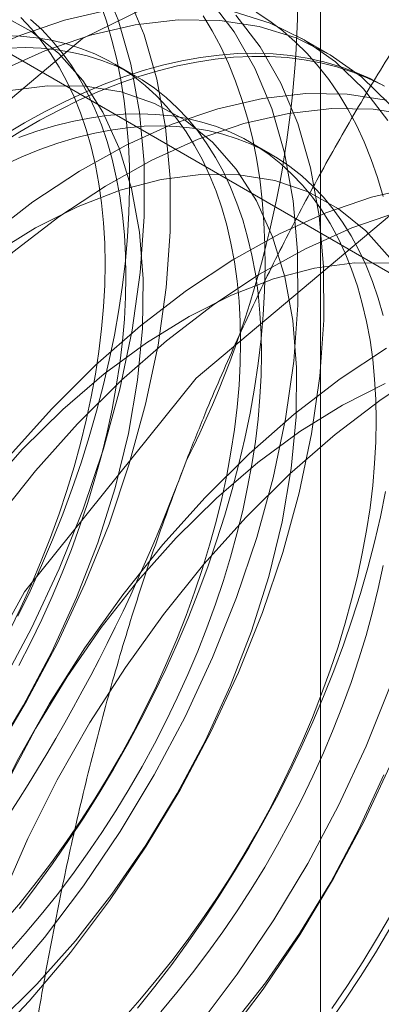
# Model space of a CAD drawing. Units: millimetres. Extents: x -245 to 3955, y -254 to 2716.
# Drawn here: x 3415 to 3416, y 1595 to 1598 of the extents above; entities that cross this region are included whole.
import ezdxf

# ---------------------------------------------------------------- set-up
doc = ezdxf.new("R2010")
doc.units = ezdxf.units.MM
doc.header["$LTSCALE"] = 2

msp = doc.modelspace()

# ---------------------------------------------------------------- linework, layer by layer
at = {"color": 7, "linetype": 'Continuous', "lineweight": 18}
for p, q in [((3415.5793, 1501.943), (3415.5793, 2035.9607)), ((3412.7025, 1599.005), (3419.8115, 1594.9011)), ((3415.6048, 1597.9647), (3415.5152, 1598.0165)), ((3414.9408, 1597.8862), (3414.8686, 1597.9279)), ((3415.4092, 1597.6158), (3415.3369, 1597.6575))]:
    msp.add_line(p, q, dxfattribs=at)
at = {"color": 7, "linetype": 'Continuous', "lineweight": 18, "flags": 128}
for points in [[(3412.6307, 1594.1417), (3412.7328, 1593.4184), (3413.03, 1592.8773), (3413.496, 1592.5664), (3414.0892, 1592.5133), (3414.7571, 1592.7228), (3415.4402, 1593.1763), (3416.0779, 1593.8334), (3416.6134, 1594.6358), (3416.9993, 1595.5122), (3417.2012, 1596.3846), (3417.2012, 1597.1757), (3416.9993, 1597.815), (3416.6134, 1598.2458), (3416.0779, 1598.4299), (3415.4402, 1598.3508), (3414.7571, 1598.0155), (3414.0892, 1597.4539), (3413.496, 1596.7159), (3413.03, 1595.8671), (3412.7328, 1594.9828), (3412.6307, 1594.1417)], [(3413.4935, 1594.6165), (3413.6509, 1594.7461), (3413.8046, 1594.8898), (3413.9533, 1595.0467), (3414.0958, 1595.2152), (3414.2309, 1595.3941), (3414.3576, 1595.5819), (3414.4746, 1595.7769), (3414.5812, 1595.9777), (3414.6763, 1596.1825), (3414.7593, 1596.3896), (3414.8294, 1596.5973), (3414.886, 1596.804), (3414.9286, 1597.0078), (3414.957, 1597.2071), (3414.9709, 1597.4002), (3414.9701, 1597.5856), (3414.9547, 1597.7617), (3414.9248, 1597.927), (3414.8807, 1598.0802), (3414.8226, 1598.22)], [(3413.5831, 1594.5648), (3413.7405, 1594.6943), (3413.8942, 1594.8381), (3414.0429, 1594.9949), (3414.1855, 1595.1634), (3414.3206, 1595.3423), (3414.4472, 1595.5301), (3414.5643, 1595.7252), (3414.6709, 1595.9259), (3414.766, 1596.1307), (3414.849, 1596.3378), (3414.919, 1596.5456), (3414.9756, 1596.7522), (3415.0183, 1596.956), (3415.0467, 1597.1553), (3415.0606, 1597.3484), (3415.0598, 1597.5338), (3415.0444, 1597.7099), (3415.0145, 1597.8752), (3414.9703, 1598.0284), (3414.9123, 1598.1682)], [(3415.8118, 1597.7329), (3415.7276, 1597.8426), (3415.6312, 1597.9358), (3415.5235, 1598.0116), (3415.4053, 1598.0696), (3415.2778, 1598.1092), (3415.1418, 1598.1301), (3414.9986, 1598.1321), (3414.8493, 1598.1153), (3414.6951, 1598.0796), (3414.5374, 1598.0255), (3414.3774, 1597.9534), (3414.2165, 1597.8638), (3414.0561, 1597.7576), (3413.8973, 1597.6356), (3413.7416, 1597.4988), (3413.5902, 1597.3484)], [(3414.3349, 1594.5837), (3414.4836, 1594.7405), (3414.6261, 1594.9091), (3414.7613, 1595.088), (3414.8879, 1595.2757), (3415.005, 1595.4708), (3415.1115, 1595.6716), (3415.2067, 1595.8763), (3415.2896, 1596.0835), (3415.3597, 1596.2912), (3415.4163, 1596.4978), (3415.459, 1596.7016), (3415.4874, 1596.9009), (3415.5012, 1597.0941), (3415.5005, 1597.2794), (3415.4851, 1597.4555), (3415.4551, 1597.6208), (3415.411, 1597.774), (3415.3529, 1597.9138), (3415.2815, 1598.0391), (3415.1972, 1598.1487)], [(3414.5344, 1596.019), (3414.5764, 1596.1064), (3414.6162, 1596.1945), (3414.6537, 1596.283), (3414.689, 1596.3718), (3414.7219, 1596.4608), (3414.7525, 1596.5499), (3414.7806, 1596.6388), (3414.8062, 1596.7276), (3414.8293, 1596.816), (3414.8498, 1596.9039), (3414.8678, 1596.9912), (3414.8831, 1597.0777), (3414.8958, 1597.1633), (3414.9059, 1597.2479), (3414.9133, 1597.3314), (3414.918, 1597.4136), (3414.92, 1597.4944), (3414.9194, 1597.5737), (3414.916, 1597.6513), (3414.9099, 1597.7271), (3414.9012, 1597.8011), (3414.8898, 1597.8731), (3414.8758, 1597.943), (3414.8591, 1598.0107), (3414.8399, 1598.0761), (3414.818, 1598.139)], [(3414.4246, 1594.5319), (3414.5733, 1594.6887), (3414.7158, 1594.8573), (3414.8509, 1595.0362), (3414.9776, 1595.224), (3415.0946, 1595.419), (3415.2012, 1595.6198), (3415.2963, 1595.8246), (3415.3793, 1596.0317), (3415.4494, 1596.2394), (3415.506, 1596.446), (3415.5486, 1596.6499), (3415.577, 1596.8491), (3415.5909, 1597.0423), (3415.5901, 1597.2277), (3415.5747, 1597.4037), (3415.5448, 1597.5691), (3415.5007, 1597.7223), (3415.4426, 1597.8621), (3415.3712, 1597.9873), (3415.2869, 1598.097)], [(3414.4461, 1595.5345), (3414.5541, 1595.7124), (3414.6515, 1595.896), (3414.7372, 1596.0837), (3414.8104, 1596.2734), (3414.8703, 1596.4633), (3414.9162, 1596.6513), (3414.9478, 1596.8355), (3414.9647, 1597.0141), (3414.9667, 1597.1852), (3414.9538, 1597.3471), (3414.9261, 1597.4981), (3414.884, 1597.6366), (3414.8278, 1597.7613), (3414.7581, 1597.8708), (3414.6756, 1597.964), (3414.5813, 1598.04), (3414.476, 1598.098)], [(3414.5392, 1595.0096), (3414.5974, 1595.0859), (3414.6541, 1595.164), (3414.7093, 1595.2436), (3414.7628, 1595.3248), (3414.8146, 1595.4073), (3414.8645, 1595.4911), (3414.9126, 1595.576), (3414.9587, 1595.6619), (3415.0028, 1595.7486), (3415.0447, 1595.8361), (3415.0845, 1595.9241), (3415.122, 1596.0126), (3415.1573, 1596.1014), (3415.1902, 1596.1904), (3415.2208, 1596.2795), (3415.2489, 1596.3685), (3415.2745, 1596.4572), (3415.2976, 1596.5456), (3415.3181, 1596.6335), (3415.3361, 1596.7208), (3415.3515, 1596.8073), (3415.3642, 1596.893), (3415.3742, 1596.9776), (3415.3816, 1597.0611), (3415.3863, 1597.1432), (3415.3883, 1597.224), (3415.3877, 1597.3033), (3415.3843, 1597.3809), (3415.3783, 1597.4568), (3415.3695, 1597.5308), (3415.3581, 1597.6028), (3415.3441, 1597.6727), (3415.3274, 1597.7403), (3415.3082, 1597.8057), (3415.2864, 1597.8687), (3415.262, 1597.9292), (3415.2351, 1597.987), (3415.2058, 1598.0422), (3415.1741, 1598.0946)], [(3415.7958, 1597.47), (3415.7765, 1597.5354), (3415.7547, 1597.5983), (3415.7303, 1597.6588), (3415.7034, 1597.7167), (3415.6741, 1597.7718), (3415.6424, 1597.8242), (3415.6083, 1597.8738), (3415.5719, 1597.9204), (3415.5332, 1597.9641), (3415.4923, 1598.0047), (3415.4493, 1598.0421), (3415.4042, 1598.0764), (3415.3571, 1598.1074)], [(3415.8172, 1597.7908), (3415.7208, 1597.884), (3415.6131, 1597.9599), (3415.495, 1598.0179), (3415.3674, 1598.0575), (3415.2315, 1598.0784), (3415.0882, 1598.0804), (3414.9389, 1598.0635), (3414.7848, 1598.0278), (3414.6271, 1597.9737), (3414.4671, 1597.9016), (3414.3062, 1597.8121), (3414.1457, 1597.7059), (3413.987, 1597.5838), (3413.8313, 1597.447), (3413.6799, 1597.2966)], [(3414.5057, 1595.9692), (3414.5443, 1596.0491), (3414.5807, 1596.1295), (3414.6148, 1596.2104), (3414.6468, 1596.2916), (3414.6763, 1596.373), (3414.7035, 1596.4543), (3414.7282, 1596.5356), (3414.7505, 1596.6165), (3414.7702, 1596.6971), (3414.7874, 1596.777), (3414.802, 1596.8562), (3414.814, 1596.9346), (3414.8233, 1597.012), (3414.83, 1597.0882), (3414.834, 1597.1632), (3414.8353, 1597.2367), (3414.834, 1597.3088), (3414.83, 1597.3791), (3414.8233, 1597.4476), (3414.814, 1597.5142), (3414.802, 1597.5788), (3414.7874, 1597.6412), (3414.7702, 1597.7013), (3414.7505, 1597.759), (3414.7282, 1597.8143), (3414.7035, 1597.867), (3414.6763, 1597.9169), (3414.6468, 1597.9642), (3414.6148, 1598.0085), (3414.5807, 1598.0499), (3414.5443, 1598.0884)], [(3414.5373, 1595.8484), (3414.5779, 1595.9276), (3414.6165, 1596.0074), (3414.6529, 1596.0878), (3414.6871, 1596.1687), (3414.719, 1596.2499), (3414.7485, 1596.3313), (3414.7757, 1596.4127), (3414.8005, 1596.4939), (3414.8227, 1596.5748), (3414.8424, 1596.6554), (3414.8596, 1596.7353), (3414.8742, 1596.8146), (3414.8862, 1596.8929), (3414.8955, 1596.9703), (3414.9022, 1597.0465), (3414.9062, 1597.1215), (3414.9075, 1597.1951), (3414.9062, 1597.2671), (3414.9022, 1597.3374), (3414.8955, 1597.4059), (3414.8862, 1597.4725), (3414.8742, 1597.5371), (3414.8596, 1597.5995), (3414.8424, 1597.6596), (3414.8227, 1597.7173), (3414.8005, 1597.7726), (3414.7757, 1597.8253), (3414.7485, 1597.8752), (3414.719, 1597.9225), (3414.6871, 1597.9668), (3414.6529, 1598.0083), (3414.6165, 1598.0467), (3414.5779, 1598.082)], [(3414.4872, 1594.964), (3414.5429, 1595.0302), (3414.5973, 1595.0985), (3414.6502, 1595.1685), (3414.7017, 1595.2403), (3414.7516, 1595.3136), (3414.7998, 1595.3883), (3414.8462, 1595.4644), (3414.8908, 1595.5416), (3414.9334, 1595.6198), (3414.974, 1595.6989), (3415.0126, 1595.7787), (3415.049, 1595.8592), (3415.0832, 1595.9401), (3415.1151, 1596.0213), (3415.1446, 1596.1026), (3415.1718, 1596.184), (3415.1966, 1596.2652), (3415.2188, 1596.3462), (3415.2385, 1596.4267), (3415.2557, 1596.5067), (3415.2703, 1596.5859), (3415.2823, 1596.6643), (3415.2916, 1596.7416), (3415.2983, 1596.8179), (3415.3023, 1596.8928), (3415.3036, 1596.9664), (3415.3023, 1597.0384), (3415.2983, 1597.1087), (3415.2916, 1597.1773), (3415.2823, 1597.2439), (3415.2703, 1597.3084), (3415.2557, 1597.3708), (3415.2385, 1597.4309), (3415.2188, 1597.4887), (3415.1966, 1597.5439), (3415.1718, 1597.5966), (3415.1446, 1597.6466), (3415.1151, 1597.6938), (3415.0832, 1597.7382), (3415.049, 1597.7796), (3415.0126, 1597.818), (3414.974, 1597.8534), (3414.9334, 1597.8855), (3414.8908, 1597.9145), (3414.8462, 1597.9403), (3414.7998, 1597.9627), (3414.7516, 1597.9818), (3414.7017, 1597.9975), (3414.6502, 1598.0099), (3414.5973, 1598.0188), (3414.5429, 1598.0242), (3414.4872, 1598.0262)], [(3414.5026, 1594.8581), (3414.5594, 1594.9223), (3414.6151, 1594.9886), (3414.6695, 1595.0568), (3414.7224, 1595.1268), (3414.7739, 1595.1986), (3414.8238, 1595.2719), (3414.872, 1595.3466), (3414.9184, 1595.4227), (3414.963, 1595.4999), (3415.0056, 1595.5781), (3415.0463, 1595.6572), (3415.0848, 1595.737), (3415.1212, 1595.8175), (3415.1554, 1595.8984), (3415.1873, 1595.9796), (3415.2169, 1596.0609), (3415.244, 1596.1423), (3415.2688, 1596.2235), (3415.291, 1596.3045), (3415.3108, 1596.385), (3415.3279, 1596.465), (3415.3425, 1596.5442), (3415.3545, 1596.6226), (3415.3638, 1596.7), (3415.3705, 1596.7762), (3415.3745, 1596.8512), (3415.3759, 1596.9247), (3415.3745, 1596.9967), (3415.3705, 1597.067), (3415.3638, 1597.1356), (3415.3545, 1597.2022), (3415.3425, 1597.2667), (3415.3279, 1597.3291), (3415.3108, 1597.3892), (3415.291, 1597.447), (3415.2688, 1597.5022), (3415.244, 1597.5549), (3415.2169, 1597.6049), (3415.1873, 1597.6521), (3415.1554, 1597.6965), (3415.1212, 1597.7379), (3415.0848, 1597.7763), (3415.0463, 1597.8117), (3415.0056, 1597.8439), (3414.963, 1597.8728), (3414.9184, 1597.8986), (3414.872, 1597.921), (3414.8238, 1597.9401), (3414.7739, 1597.9559), (3414.7224, 1597.9682), (3414.6695, 1597.9771), (3414.6151, 1597.9825), (3414.5594, 1597.9845), (3414.5026, 1597.9831)], [(3414.5573, 1597.7241), (3414.6263, 1597.7624), (3414.6951, 1597.7975), (3414.7638, 1597.8294), (3414.8321, 1597.858), (3414.9001, 1597.8833), (3414.9675, 1597.9052), (3415.0342, 1597.9238), (3415.1003, 1597.9389), (3415.1655, 1597.9506), (3415.2298, 1597.9589), (3415.2931, 1597.9637), (3415.3552, 1597.965), (3415.4162, 1597.9628), (3415.4758, 1597.9572), (3415.534, 1597.9481), (3415.5908, 1597.9356), (3415.6459, 1597.9196), (3415.6995, 1597.9002), (3415.7512, 1597.8774), (3415.8012, 1597.8513)], [(3414.4718, 1597.6506), (3414.5408, 1597.6935), (3414.6097, 1597.7333), (3414.6787, 1597.77), (3414.7475, 1597.8035), (3414.816, 1597.8337), (3414.8841, 1597.8607), (3414.9518, 1597.8843), (3415.0189, 1597.9046), (3415.0853, 1597.9214), (3415.151, 1597.9348), (3415.2157, 1597.9448), (3415.2795, 1597.9513), (3415.3423, 1597.9544), (3415.4038, 1597.954), (3415.4641, 1597.9501), (3415.5231, 1597.9427), (3415.5806, 1597.9319), (3415.6365, 1597.9176), (3415.6909, 1597.9), (3415.7435, 1597.8789), (3415.7944, 1597.8544)], [(3415.8081, 1597.8031), (3415.6721, 1597.824), (3415.5289, 1597.826), (3415.3796, 1597.8091), (3415.2254, 1597.7735), (3415.0677, 1597.7194), (3414.9078, 1597.6472), (3414.7469, 1597.5577), (3414.5864, 1597.4515), (3414.4276, 1597.3295), (3414.2719, 1597.1927), (3414.1206, 1597.0422)], [(3414.4611, 1594.6111), (3414.5998, 1594.7481), (3414.7328, 1594.8976), (3414.8588, 1595.0583), (3414.9764, 1595.2284), (3415.0844, 1595.4062), (3415.1818, 1595.5899), (3415.2675, 1595.7775), (3415.3407, 1595.9673), (3415.4006, 1596.1571), (3415.4466, 1596.3451), (3415.4782, 1596.5294), (3415.495, 1596.708), (3415.497, 1596.8791), (3415.4841, 1597.041), (3415.4565, 1597.1919), (3415.4143, 1597.3305), (3415.3581, 1597.4551), (3415.2884, 1597.5646), (3415.206, 1597.6578), (3415.1116, 1597.7338), (3415.0063, 1597.7918), (3414.8911, 1597.8312), (3414.7673, 1597.8516), (3414.636, 1597.8527), (3414.4987, 1597.8346)], [(3413.6914, 1593.5293), (3413.7935, 1592.8061), (3414.0907, 1592.265), (3414.5566, 1591.9541), (3415.1499, 1591.901), (3415.8177, 1592.1105), (3416.5008, 1592.564), (3417.1385, 1593.2211), (3417.6741, 1594.0235), (3418.06, 1594.8999), (3418.2619, 1595.7723), (3418.2619, 1596.5634), (3418.06, 1597.2027), (3417.6741, 1597.6335), (3417.1385, 1597.8176), (3416.5008, 1597.7384), (3415.8177, 1597.4032), (3415.1499, 1596.8416), (3414.5566, 1596.1036), (3414.0907, 1595.2548), (3413.7935, 1594.3705), (3413.6914, 1593.5293)], [(3415.8978, 1597.7513), (3415.7618, 1597.7722), (3415.6186, 1597.7742), (3415.4693, 1597.7573), (3415.3151, 1597.7217), (3415.1574, 1597.6676), (3414.9974, 1597.5955), (3414.8366, 1597.5059), (3414.6761, 1597.3997), (3414.5173, 1597.2777), (3414.3616, 1597.1409), (3414.2102, 1596.9904)], [(3414.8987, 1594.6294), (3414.9555, 1594.6936), (3415.0112, 1594.7599), (3415.0656, 1594.8281), (3415.1185, 1594.8982), (3415.17, 1594.9699), (3415.2199, 1595.0432), (3415.2681, 1595.118), (3415.3145, 1595.194), (3415.3591, 1595.2712), (3415.4017, 1595.3494), (3415.4423, 1595.4285), (3415.4809, 1595.5084), (3415.5173, 1595.5888), (3415.5515, 1595.6697), (3415.5834, 1595.7509), (3415.613, 1595.8323), (3415.6401, 1595.9136), (3415.6649, 1595.9949), (3415.6871, 1596.0758), (3415.7069, 1596.1564), (3415.724, 1596.2363), (3415.7386, 1596.3155), (3415.7506, 1596.3939), (3415.7599, 1596.4713), (3415.7666, 1596.5475), (3415.7706, 1596.6225), (3415.7719, 1596.696), (3415.7706, 1596.768), (3415.7666, 1596.8384), (3415.7599, 1596.9069), (3415.7506, 1596.9735), (3415.7386, 1597.0381), (3415.724, 1597.1005), (3415.7069, 1597.1606), (3415.6871, 1597.2183), (3415.6649, 1597.2736), (3415.6401, 1597.3262), (3415.613, 1597.3762), (3415.5834, 1597.4235), (3415.5515, 1597.4678), (3415.5173, 1597.5092), (3415.4809, 1597.5477), (3415.4423, 1597.583), (3415.4017, 1597.6152), (3415.3591, 1597.6442), (3415.3145, 1597.6699), (3415.2681, 1597.6924), (3415.2199, 1597.7115), (3415.17, 1597.7272), (3415.1185, 1597.7395), (3415.0656, 1597.7484), (3415.0112, 1597.7539), (3414.9555, 1597.7559), (3414.8987, 1597.7544), (3414.8407, 1597.7495), (3414.7817, 1597.7412), (3414.7218, 1597.7294), (3414.6612, 1597.7142), (3414.5999, 1597.6957), (3414.538, 1597.6738)], [(3414.4883, 1597.6828), (3414.5573, 1597.7241)], [(3414.4852, 1597.5784), (3414.5479, 1597.6069), (3414.6102, 1597.6321), (3414.6721, 1597.654), (3414.7334, 1597.6725), (3414.7941, 1597.6877), (3414.8539, 1597.6995), (3414.9129, 1597.7078), (3414.9709, 1597.7127), (3415.0278, 1597.7142), (3415.0834, 1597.7122), (3415.1378, 1597.7067), (3415.1908, 1597.6978), (3415.2422, 1597.6855), (3415.2921, 1597.6698), (3415.3403, 1597.6507), (3415.3867, 1597.6282), (3415.4313, 1597.6025), (3415.4739, 1597.5735), (3415.5146, 1597.5413), (3415.5531, 1597.506), (3415.5895, 1597.4676), (3415.6237, 1597.4261), (3415.6556, 1597.3818), (3415.6852, 1597.3345), (3415.7123, 1597.2846), (3415.7371, 1597.2319), (3415.7593, 1597.1766), (3415.7791, 1597.1189), (3415.7963, 1597.0588)], [(3415.8187, 1597.2585), (3415.7363, 1597.3517), (3415.6419, 1597.4277), (3415.5366, 1597.4857), (3415.4215, 1597.525), (3415.2976, 1597.5454), (3415.1664, 1597.5465), (3415.029, 1597.5285), (3414.887, 1597.4913), (3414.7419, 1597.4355), (3414.595, 1597.3616), (3414.4479, 1597.2704), (3414.3021, 1597.1628), (3414.1591, 1597.0399), (3414.0204, 1596.9029)], [(3415.9099, 1597.503), (3415.7558, 1597.4673), (3415.5981, 1597.4132), (3415.4381, 1597.3411), (3415.2772, 1597.2515), (3415.1167, 1597.1453), (3414.958, 1597.0233), (3414.8023, 1596.8865), (3414.6509, 1596.7361)], [(3415.8454, 1597.4155), (3415.6877, 1597.3614), (3415.5278, 1597.2893), (3415.3669, 1597.1998), (3415.2064, 1597.0936), (3415.0476, 1596.9715), (3414.8919, 1596.8347), (3414.7406, 1596.6843)], [(3415.828, 1597.2392), (3415.6967, 1597.2404), (3415.5594, 1597.2223), (3415.4174, 1597.1852), (3415.2722, 1597.1294), (3415.1253, 1597.0555), (3414.9782, 1596.9643), (3414.8324, 1596.8566), (3414.6894, 1596.7337), (3414.5507, 1596.5968)], [(3415.8075, 1596.9454), (3415.6471, 1596.8392), (3415.4883, 1596.7172), (3415.3326, 1596.5804), (3415.1812, 1596.4299)], [(3414.2217, 1593.8355), (3414.229, 1594.0254), (3414.2509, 1594.2221), (3414.2873, 1594.4241), (3414.3377, 1594.6297), (3414.4018, 1594.8371), (3414.4791, 1595.0447), (3414.5688, 1595.2508), (3414.6704, 1595.4535), (3414.7829, 1595.6514), (3414.9054, 1595.8426), (3415.0368, 1596.0256), (3415.1762, 1596.199), (3415.3223, 1596.3612), (3415.4739, 1596.511), (3415.6298, 1596.647), (3415.7887, 1596.7682), (3415.9492, 1596.8736)], [(3415.8025, 1596.8232), (3415.6556, 1596.7493), (3415.5085, 1596.6581), (3415.3627, 1596.5505), (3415.2198, 1596.4276), (3415.081, 1596.2906)], [(3414.6509, 1596.7361), (3414.5051, 1596.5732), (3414.3661, 1596.3993), (3414.2351, 1596.2158), (3414.1131, 1596.0242), (3414.0012, 1595.826), (3413.9003, 1595.6231), (3413.8111, 1595.4169), (3413.7345, 1595.2093), (3413.6711, 1595.0019), (3413.6214, 1594.7964), (3413.5859, 1594.5947)], [(3414.7406, 1596.6843), (3414.5948, 1596.5214), (3414.4558, 1596.3475), (3414.3248, 1596.164), (3414.2028, 1595.9724), (3414.0909, 1595.7743), (3413.9899, 1595.5713), (3413.9008, 1595.3651), (3413.8242, 1595.1575), (3413.7608, 1594.9501), (3413.7111, 1594.7447), (3413.6755, 1594.5429)], [(3414.5507, 1596.5968), (3414.4177, 1596.4472), (3414.2917, 1596.2866), (3414.1741, 1596.1165), (3414.0661, 1595.9386), (3413.9687, 1595.755), (3413.883, 1595.5673), (3413.8098, 1595.3776), (3413.7499, 1595.1877), (3413.7039, 1594.9997), (3413.6724, 1594.8155), (3413.6555, 1594.6369)], [(3415.1812, 1596.4299), (3415.0354, 1596.2671), (3414.8965, 1596.0931), (3414.7655, 1595.9096), (3414.6435, 1595.718), (3414.5315, 1595.5199), (3414.4306, 1595.3169), (3414.3414, 1595.1107), (3414.2649, 1594.9031), (3414.2015, 1594.6957), (3414.1518, 1594.4903), (3414.1162, 1594.2885), (3414.095, 1594.0921), (3414.0885, 1593.9026), (3414.0966, 1593.7217), (3414.1193, 1593.5509), (3414.1563, 1593.3914), (3414.2075, 1593.2448), (3414.2723, 1593.1121), (3414.3502, 1592.9945), (3414.4407, 1592.893), (3414.5428, 1592.8084)], [(3414.9478, 1594.6647), (3415.0075, 1594.7392), (3415.0657, 1594.8155), (3415.1225, 1594.8936), (3415.1776, 1594.9733), (3415.2311, 1595.0544), (3415.2829, 1595.137), (3415.3329, 1595.2207), (3415.3809, 1595.3056), (3415.427, 1595.3915), (3415.4711, 1595.4782), (3415.513, 1595.5657), (3415.5528, 1595.6537), (3415.5904, 1595.7423), (3415.6256, 1595.8311), (3415.6586, 1595.9201), (3415.6891, 1596.0091), (3415.7172, 1596.0981), (3415.7428, 1596.1869), (3415.7659, 1596.2753), (3415.7865, 1596.3632), (3415.8044, 1596.4505)], [(3415.081, 1596.2906), (3414.948, 1596.1411), (3414.8221, 1595.9804), (3414.7044, 1595.8103), (3414.5964, 1595.6325), (3414.499, 1595.4488), (3414.4133, 1595.2611), (3414.3401, 1595.0714), (3414.2802, 1594.8816), (3414.2343, 1594.6936), (3414.2027, 1594.5093)], [(3415.7963, 1596.1946), (3415.7791, 1596.1147), (3415.7593, 1596.0341), (3415.7371, 1595.9532), (3415.7123, 1595.8719), (3415.6852, 1595.7906), (3415.6556, 1595.7092), (3415.6237, 1595.628), (3415.5895, 1595.5471), (3415.5531, 1595.4667), (3415.5146, 1595.3868), (3415.4739, 1595.3077), (3415.4313, 1595.2295), (3415.3867, 1595.1523), (3415.3403, 1595.0763), (3415.2921, 1595.0015), (3415.2422, 1594.9282), (3415.1908, 1594.8565), (3415.1378, 1594.7864), (3415.0834, 1594.7182), (3415.0278, 1594.6519)], [(3415.1565, 1594.6029), (3415.2916, 1594.7818), (3415.4182, 1594.9696), (3415.5353, 1595.1646), (3415.6419, 1595.3654), (3415.737, 1595.5702), (3415.82, 1595.7773)], [(3415.2461, 1594.5511), (3415.3813, 1594.73), (3415.5079, 1594.9178), (3415.625, 1595.1129), (3415.7315, 1595.3136), (3415.8267, 1595.5184)], [(3415.2631, 1594.5915), (3415.3891, 1594.7521), (3415.5067, 1594.9222), (3415.6148, 1595.1), (3415.7122, 1595.2837), (3415.7979, 1595.4714)], [(3415.8255, 1594.9927), (3415.7764, 1594.9084), (3415.7256, 1594.8252), (3415.6729, 1594.7433), (3415.6186, 1594.6629)], [(3415.8191, 1594.94), (3415.7692, 1594.8562), (3415.7174, 1594.7737), (3415.6639, 1594.6925), (3415.6087, 1594.6129), (3415.552, 1594.5348), (3415.4938, 1594.4585), (3415.4341, 1594.384), (3415.3732, 1594.3115), (3415.311, 1594.2411), (3415.2478, 1594.1728), (3415.1835, 1594.1068), (3415.1182, 1594.0432), (3415.0522, 1593.9821), (3414.9854, 1593.9236), (3414.918, 1593.8677), (3414.8501, 1593.8146), (3414.7817, 1593.7643), (3414.7131, 1593.7169), (3414.6442, 1593.6724), (3414.5753, 1593.6311)]]:
    msp.add_lwpolyline(points, dxfattribs=at)
at = {"color": 7, "linetype": 'Continuous', "lineweight": 18}
for centre, radius, start, end in [((3411.8492, 1598.1886), 3.6519, 333.4364, 26.5636), ((3417.8821, 1593.7723), 6.134, 122.62208, 159.78878), ((3409.3593, 1598.6747), 6.134, 302.62208, 339.78878), ((3411.2684, 1597.5726), 6.134, 302.62208, 339.78878)]:
    msp.add_arc(centre, radius, start, end, dxfattribs=at)
for points, knots in [([(3415.1156, 1596.5556), (3415.1352, 1596.6053), (3415.187, 1596.7365), (3415.2772, 1596.9456), (3415.3877, 1597.1819), (3415.5051, 1597.4136), (3415.6295, 1597.6418), (3415.7602, 1597.866), (3415.8969, 1598.0866), (3416.0381, 1598.303), (3416.1358, 1598.4438), (3416.1847, 1598.5141)], [0, 0, 0, 0, 0.070004, 0.184894, 0.299785, 0.415301, 0.530821, 0.647921, 0.765024, 0.882511, 1, 1, 1, 1]), ([(3414.5517, 1594.3053), (3414.5661, 1594.4007), (3414.5949, 1594.5916), (3414.6456, 1594.8767), (3414.7026, 1595.1605), (3414.7674, 1595.4439), (3414.8404, 1595.7258), (3414.9226, 1596.0062), (3415.0132, 1596.2836), (3415.0815, 1596.4649), (3415.1156, 1596.5556)], [0, 0, 0, 0, 0.123627, 0.247252, 0.371298, 0.49534, 0.621101, 0.746858, 0.87343, 1, 1, 1, 1])]:
    msp.add_open_spline(points, degree=3, knots=knots, dxfattribs=at)

doc.saveas('drawing.dxf')
